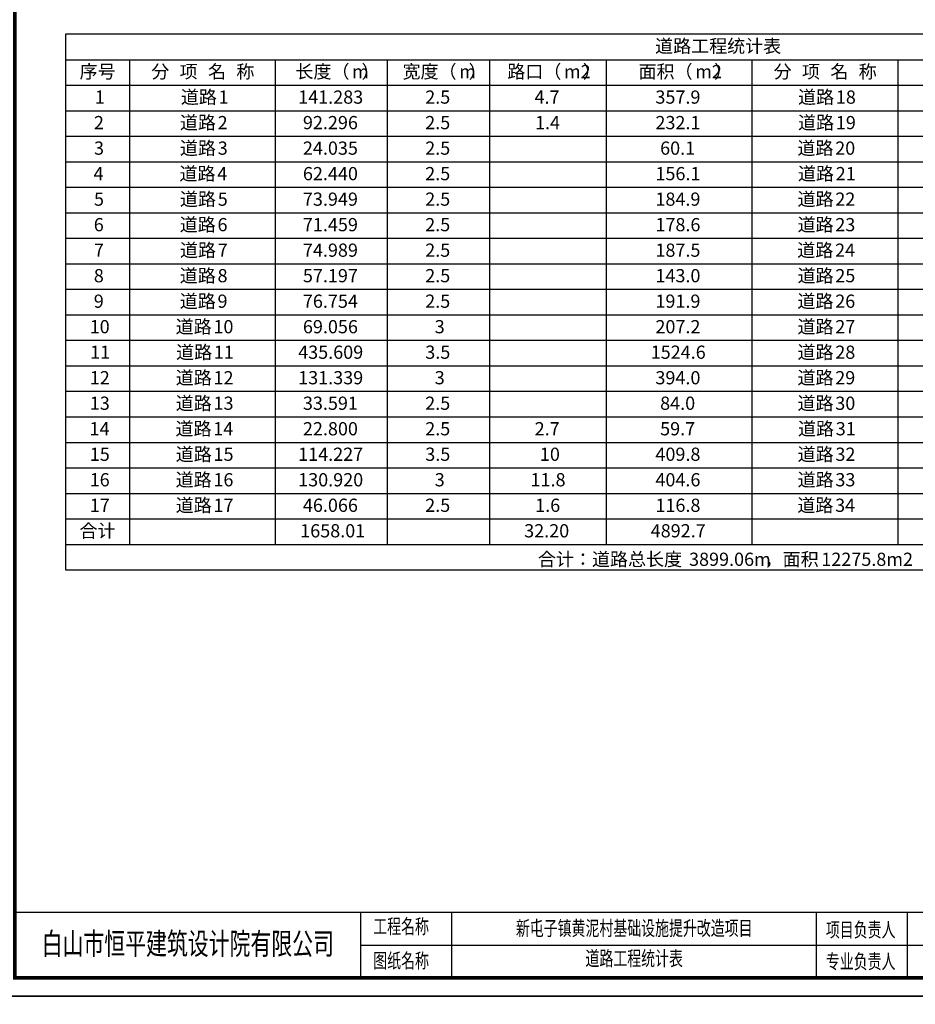
# Model space of a CAD drawing. Extents: x 0 to 363820, y 0 to 4716894.
# Drawn here: x 363007 to 363253, y 4714516 to 4714786 of the extents above; entities that cross this region are included whole.
import ezdxf
from ezdxf.enums import TextEntityAlignment as Align

# ---------------------------------------------------------------- set-up
doc = ezdxf.new("R2010")
doc.units = 0
doc.header["$LTSCALE"] = 0.5
doc.layers.get('0').update_dxf_attribs({"linetype": 'CONTINUOUS'})
for name, color, linetype in [('00 图纸名', 50, 'CONTINUOUS'), ('00 工程名称', 4, 'CONTINUOUS'), ('00 表格', 140, 'CONTINUOUS'), ('PUB_TITLE', 4, 'CONTINUOUS')]:
    doc.layers.add(name, color=color, linetype=linetype)
doc.styles.add('仿宋', font='simfang.ttf', dxfattribs={"width": 0.7, "height": 3.6})
doc.styles.add('宋体', font='SimSun.ttf')

# ---------------------------------------------------------------- blocks, each defined once
blk = doc.blocks.new('市政签')
at = {"layer": '00 表格', "linetype": 'Continuous'}
for p, q in [((-39000, 1800), (0, 1800)), ((-29500, 0), (-29500, 1800)), ((-27000, 0), (-27000, 1800)), ((-17000, 0), (-17000, 1800)), ((-14500, 0), (-14500, 1800)), ((-29500, 900), (0, 900)), ((-39000, 0), (0, 0))]:
    blk.add_line(p, q, dxfattribs=at)
at = {"layer": '00 表格', "linetype": 'Continuous', "const_width": 100}
blk.add_lwpolyline([(-39000, 0), (0, 0), (0, 28700), (-39000, 28700)], close=True, dxfattribs=at)
at = {"layer": 'PUB_TITLE'}
blk.add_lwpolyline([(-41500, -500), (500, -500), (500, 29200), (-41500, 29200)], close=True, dxfattribs=at)
at = {"layer": '00 表格', "linetype": 'Continuous', "style": '仿宋', "width": 0.7}
for s, p in [('工程名称', (-29161, 1213)), ('项目负责人', (-16740, 1121)), ('图纸名称', (-29161, 272)), ('专业负责人', (-16740, 251))]:
    blk.add_text(s, height=400, dxfattribs=at).set_placement(p)
blk.add_text('白山市恒平建筑设计院有限公司', height=600, dxfattribs=at).set_placement((-34250, 639), align=Align.CENTER)

msp = doc.modelspace()

# ---------------------------------------------------------------- linework, layer by layer
msp.add_lwpolyline([(363019.368, 4714634.872), (363378.751, 4714634.872), (363378.751, 4714781.872), (363019.368, 4714781.872)], close=True)
for points in [[(363019.368, 4714774.872), (363378.751, 4714774.872)], [(363036.911, 4714774.872), (363036.911, 4714641.872)], [(363076.911, 4714774.872), (363076.911, 4714641.872)], [(363107.605, 4714774.872), (363107.605, 4714641.872)], [(363135.672, 4714774.872), (363135.672, 4714641.872)], [(363167.695, 4714774.872), (363167.695, 4714641.872)], [(363207.695, 4714774.872), (363207.695, 4714641.872)], [(363247.695, 4714774.872), (363247.695, 4714641.872)], [(363019.368, 4714767.872), (363378.751, 4714767.872)], [(363019.368, 4714760.872), (363378.751, 4714760.872)], [(363019.368, 4714753.872), (363378.751, 4714753.872)], [(363019.368, 4714746.872), (363378.751, 4714746.872)], [(363019.368, 4714739.872), (363378.751, 4714739.872)], [(363019.368, 4714732.872), (363378.751, 4714732.872)], [(363019.368, 4714725.872), (363378.751, 4714725.872)], [(363019.368, 4714718.872), (363378.751, 4714718.872)], [(363019.368, 4714711.872), (363378.751, 4714711.872)], [(363019.368, 4714704.872), (363378.751, 4714704.872)], [(363019.368, 4714697.872), (363378.751, 4714697.872)], [(363019.368, 4714690.872), (363378.751, 4714690.872)], [(363019.368, 4714683.872), (363378.751, 4714683.872)], [(363019.368, 4714676.872), (363378.751, 4714676.872)], [(363019.368, 4714669.872), (363378.751, 4714669.872)], [(363019.368, 4714662.872), (363378.751, 4714662.872)], [(363019.368, 4714655.872), (363378.751, 4714655.872)], [(363019.368, 4714648.872), (363378.751, 4714648.872)], [(363019.368, 4714641.872), (363378.751, 4714641.872)]]:
    msp.add_lwpolyline(points)

# ---------------------------------------------------------------- block references
at = {"xscale": 0.01, "yscale": 0.01, "zscale": 0.01}
for p in [(363395.395, 4714522.921), (363395.395, 4714225.921)]:
    msp.add_blockref('市政签', p, dxfattribs=at)

# ---------------------------------------------------------------- texts
at = {"style": '宋体'}
for s, height, p in [('道路工程统计表', 3.6253, (363181.125, 4714776.792)), ('序号', 3.6253, (363023.208, 4714769.792)), ('分', 3.625, (363042.875, 4714769.792)), ('项', 3.625, (363050.652, 4714769.792)), ('名', 3.625, (363058.43, 4714769.792)), ('称', 3.625, (363066.207, 4714769.792)), ('长度（', 3.6253, (363082.435, 4714769.792)), ('）', 3.625, (363100.582, 4714769.792)), ('宽度（', 3.6253, (363111.816, 4714769.792)), ('）', 3.625, (363129.963, 4714769.792)), ('路口（', 3.6253, (363140.565, 4714769.792)), ('m2', 3.6253, (363156.119, 4714769.792)), ('）', 3.625, (363161.304, 4714769.792)), ('面积（', 3.6253, (363176.576, 4714769.792)), ('m2', 3.6253, (363192.13, 4714769.792)), ('）', 3.625, (363197.315, 4714769.792)), ('分', 3.625, (363213.659, 4714769.792)), ('项', 3.625, (363221.437, 4714769.792)), ('名', 3.625, (363229.214, 4714769.792)), ('称', 3.625, (363236.991, 4714769.792)), ('m', 3.625, (363097.99, 4714769.792)), ('m', 3.625, (363127.371, 4714769.792)), ('1', 3.625, (363027.4, 4714762.792)), ('道路', 3.6253, (363050.987, 4714762.792)), ('1', 3.625, (363061.356, 4714762.792)), ('141.283', 3.6253, (363083.185, 4714762.792)), ('2.5', 3.6253, (363118.044, 4714762.792)), ('4.7', 3.6253, (363148.038, 4714762.792)), ('357.9', 3.6253, (363181.214, 4714762.792)), ('道路', 3.6253, (363220.363, 4714762.792)), ('18', 3.6253, (363230.733, 4714762.792)), ('2', 3.625, (363027.137, 4714755.792)), ('道路', 3.6253, (363050.723, 4714755.792)), ('2', 3.625, (363061.093, 4714755.792)), ('92.296', 3.6253, (363084.481, 4714755.792)), ('2.5', 3.6253, (363118.044, 4714755.792)), ('1.4', 3.6253, (363148.18, 4714755.792)), ('232.1', 3.6253, (363181.214, 4714755.792)), ('道路', 3.6253, (363220.353, 4714755.792)), ('19', 3.6253, (363230.723, 4714755.792)), ('3', 3.625, (363027.157, 4714748.792)), ('道路', 3.6253, (363050.744, 4714748.792)), ('3', 3.625, (363061.113, 4714748.792)), ('24.035', 3.6253, (363084.481, 4714748.792)), ('2.5', 3.6253, (363118.044, 4714748.792)), ('60.1', 3.6253, (363182.51, 4714748.792)), ('道路', 3.6253, (363220.181, 4714748.792)), ('20', 3.6253, (363230.551, 4714748.792)), ('道路', 3.6253, (363050.612, 4714741.792)), ('道路', 3.6253, (363220.313, 4714741.792)), ('4', 3.625, (363027.026, 4714741.792)), ('4', 3.625, (363060.982, 4714741.792)), ('62.440', 3.6253, (363084.481, 4714741.792)), ('2.5', 3.6253, (363118.044, 4714741.792)), ('156.1', 3.6253, (363181.214, 4714741.792)), ('21', 3.6253, (363230.682, 4714741.792)), ('5', 3.625, (363027.157, 4714734.792)), ('道路', 3.6253, (363050.744, 4714734.792)), ('5', 3.625, (363061.113, 4714734.792)), ('73.949', 3.6253, (363084.481, 4714734.792)), ('2.5', 3.6253, (363118.044, 4714734.792)), ('184.9', 3.6253, (363181.214, 4714734.792)), ('道路', 3.6253, (363220.211, 4714734.792)), ('22', 3.6253, (363230.581, 4714734.792)), ('6', 3.625, (363027.097, 4714727.792)), ('道路', 3.6253, (363050.683, 4714727.792)), ('6', 3.625, (363061.052, 4714727.792)), ('71.459', 3.6253, (363084.481, 4714727.792)), ('2.5', 3.6253, (363118.044, 4714727.792)), ('178.6', 3.6253, (363181.214, 4714727.792)), ('道路', 3.6253, (363220.211, 4714727.792)), ('23', 3.6253, (363230.581, 4714727.792)), ('7', 3.625, (363027.157, 4714720.792)), ('道路', 3.6253, (363050.744, 4714720.792)), ('7', 3.625, (363061.113, 4714720.792)), ('74.989', 3.6253, (363084.481, 4714720.792)), ('2.5', 3.6253, (363118.044, 4714720.792)), ('187.5', 3.6253, (363181.214, 4714720.792)), ('道路', 3.6253, (363220.14, 4714720.792)), ('24', 3.6253, (363230.51, 4714720.792)), ('8', 3.625, (363027.107, 4714713.792)), ('道路', 3.6253, (363050.693, 4714713.792)), ('8', 3.625, (363061.063, 4714713.792)), ('57.197', 3.6253, (363084.481, 4714713.792)), ('2.5', 3.6253, (363118.044, 4714713.792)), ('143.0', 3.6253, (363181.214, 4714713.792)), ('道路', 3.6253, (363220.211, 4714713.792)), ('25', 3.6253, (363230.581, 4714713.792)), ('道路', 3.6253, (363050.683, 4714706.792)), ('道路', 3.6253, (363220.181, 4714706.792)), ('9', 3.625, (363027.097, 4714706.792)), ('9', 3.625, (363061.052, 4714706.792)), ('76.754', 3.6253, (363084.481, 4714706.792)), ('2.5', 3.6253, (363118.044, 4714706.792)), ('191.9', 3.6253, (363181.214, 4714706.792)), ('26', 3.6253, (363230.551, 4714706.792)), ('10', 3.6253, (363025.972, 4714699.792)), ('道路', 3.6253, (363049.559, 4714699.792)), ('10', 3.6253, (363059.928, 4714699.792)), ('69.056', 3.6253, (363084.481, 4714699.792)), ('3', 3.625, (363120.657, 4714699.792)), ('207.2', 3.6253, (363181.214, 4714699.792)), ('道路', 3.6253, (363220.201, 4714699.792)), ('27', 3.6253, (363230.571, 4714699.792)), ('11', 3.6253, (363026.104, 4714692.792)), ('道路', 3.6253, (363049.69, 4714692.792)), ('11', 3.6253, (363060.06, 4714692.792)), ('435.609', 3.6253, (363083.185, 4714692.792)), ('3.5', 3.6253, (363118.064, 4714692.792)), ('1524.6', 3.6253, (363179.918, 4714692.792)), ('道路', 3.6253, (363220.201, 4714692.792)), ('28', 3.6253, (363230.571, 4714692.792)), ('12', 3.6253, (363026.003, 4714685.792)), ('道路', 3.6253, (363049.589, 4714685.792)), ('12', 3.6253, (363059.959, 4714685.792)), ('131.339', 3.6253, (363083.185, 4714685.792)), ('3', 3.625, (363120.657, 4714685.792)), ('394.0', 3.6253, (363181.214, 4714685.792)), ('道路', 3.6253, (363220.191, 4714685.792)), ('29', 3.6253, (363230.561, 4714685.792)), ('13', 3.6253, (363026.003, 4714678.792)), ('道路', 3.6253, (363049.589, 4714678.792)), ('13', 3.6253, (363059.959, 4714678.792)), ('33.591', 3.6253, (363084.481, 4714678.792)), ('2.5', 3.6253, (363118.044, 4714678.792)), ('84.0', 3.6253, (363182.51, 4714678.792)), ('道路', 3.6253, (363220.201, 4714678.792)), ('30', 3.6253, (363230.571, 4714678.792)), ('14', 3.6253, (363025.932, 4714671.792)), ('道路', 3.6253, (363049.518, 4714671.792)), ('14', 3.6253, (363059.888, 4714671.792)), ('22.800', 3.6253, (363084.481, 4714671.792)), ('2.5', 3.6253, (363118.044, 4714671.792)), ('2.7', 3.6253, (363148.079, 4714671.792)), ('59.7', 3.6253, (363182.51, 4714671.792)), ('道路', 3.6253, (363220.333, 4714671.792)), ('31', 3.6253, (363230.702, 4714671.792)), ('15', 3.6253, (363026.003, 4714664.792)), ('道路', 3.6253, (363049.589, 4714664.792)), ('15', 3.6253, (363059.959, 4714664.792)), ('114.227', 3.6253, (363083.185, 4714664.792)), ('3.5', 3.6253, (363118.064, 4714664.792)), ('10', 3.6253, (363149.517, 4714664.792)), ('409.8', 3.6253, (363181.214, 4714664.792)), ('道路', 3.6253, (363220.232, 4714664.792)), ('32', 3.6253, (363230.601, 4714664.792)), ('道路', 3.6253, (363049.559, 4714657.792)), ('道路', 3.6253, (363220.232, 4714657.792)), ('16', 3.6253, (363025.972, 4714657.792)), ('16', 3.6253, (363059.928, 4714657.792)), ('130.920', 3.6253, (363083.185, 4714657.792)), ('3', 3.625, (363120.657, 4714657.792)), ('11.8', 3.6253, (363146.944, 4714657.792)), ('404.6', 3.6253, (363181.214, 4714657.792)), ('33', 3.6253, (363230.601, 4714657.792)), ('17', 3.6253, (363025.993, 4714650.792)), ('道路', 3.6253, (363049.579, 4714650.792)), ('17', 3.6253, (363059.949, 4714650.792)), ('46.066', 3.6253, (363084.481, 4714650.792)), ('2.5', 3.6253, (363118.044, 4714650.792)), ('1.6', 3.6253, (363148.22, 4714650.792)), ('116.8', 3.6253, (363181.214, 4714650.792)), ('道路', 3.6253, (363220.161, 4714650.792)), ('34', 3.6253, (363230.53, 4714650.792)), ('合计', 3.6253, (363023.178, 4714643.792)), ('1658.01', 3.6253, (363083.742, 4714643.792)), ('32.20', 3.6253, (363145.203, 4714643.792)), ('4892.7', 3.6253, (363179.918, 4714643.792)), ('合计：道路总长度', 3.6253, (363148.963, 4714635.972)), ('3899.06m', 3.6253, (363190.442, 4714635.972)), ('，面积', 3.6253, (363211.181, 4714635.972)), ('12275.8m2', 3.6253, (363226.736, 4714635.972))]:
    msp.add_text(s, height=height, dxfattribs=at).set_placement(p)
at = {"layer": '00 图纸名', "style": '仿宋', "width": 0.7}
msp.add_text('道路工程统计表', height=4, dxfattribs=at).set_placement((363175.395, 4714527.752), align=Align.MIDDLE)
at = {"layer": '00 工程名称', "style": '仿宋', "width": 0.7}
msp.add_text('新屯子镇黄泥村基础设施提升改造项目', height=4, dxfattribs=at).set_placement((363175.395, 4714536.037), align=Align.MIDDLE)

doc.saveas('drawing.dxf')
